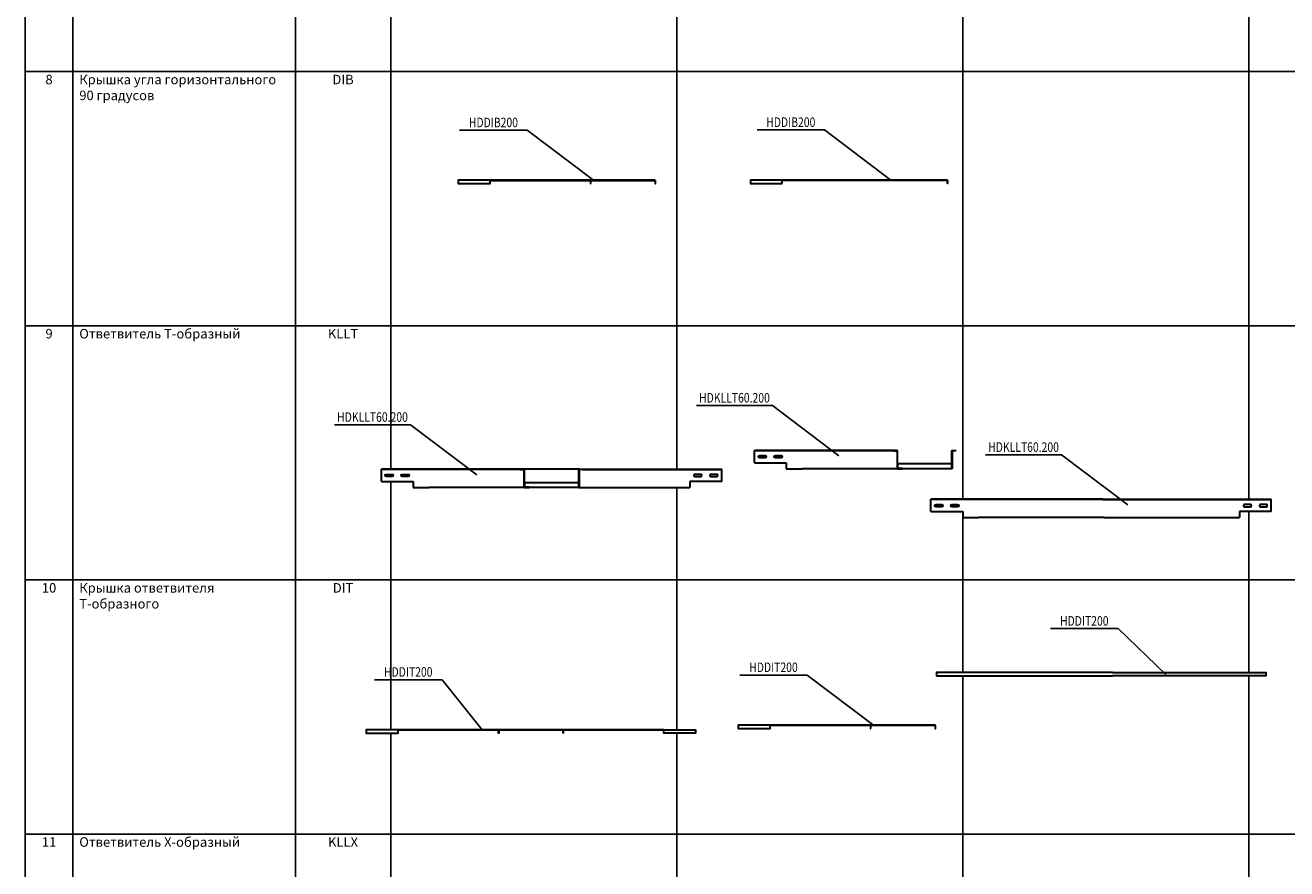
# Model space of a CAD drawing. Units: inches. Extents: x -43874 to 86536, y -5037 to 12624.
# Drawn here: x -12498 to -8528, y 7314 to 9969 of the extents above; entities that cross this region are included whole.
import ezdxf
from ezdxf.enums import TextEntityAlignment as Align

# ---------------------------------------------------------------- set-up
doc = ezdxf.new("R2010")
doc.units = ezdxf.units.IN
doc.header["$MEASUREMENT"] = 0
doc.set_wipeout_variables(frame=1)
doc.linetypes.add('пунктирнаяX2', pattern=[0.5, 0, -0.5])
doc.layers.get('0').update_dxf_attribs({"plot": 0})
doc.layers.add('_Vergokan_0', color=7, linetype='Continuous', lineweight=30)
doc.layers.add('_Vergokan_0 @ 1', color=7, linetype='Continuous', lineweight=30)
doc.layers.add('_Vergokan_text', color=7, linetype='Continuous')
doc.styles.add('Vergokan', font='simplex.shx', dxfattribs={"width": 0.8, "oblique": 10})

# ---------------------------------------------------------------- blocks, each defined once
blk = doc.blocks.new('*T231')
at = {"layer": '_Vergokan_text', "color": 0, "linetype": 'ByBlock', "lineweight": -2, "transparency": 16777216}
for p, q in [((0, 0), (10850, 0)), ((0, 0), (0, -11551.1)), ((10850, 0), (10850, -11551.1)), ((0, -261.1), (10850, -261.1)), ((150, -261.1), (150, -11551.1)), ((850, -261.1), (850, -11551.1)), ((1150, -261.1), (1150, -11551.1)), ((2050, -261.1), (2050, -11551.1)), ((2950, -261.1), (2950, -11551.1)), ((3850, -261.1), (3850, -11551.1)), ((0, -381.1), (10850, -381.1)), ((0, -651.1), (10850, -651.1)), ((0, -921.1), (10850, -921.1)), ((0, -1191.1), (10850, -1191.1)), ((0, -1461.1), (10850, -1461.1)), ((0, -1731.1), (10850, -1731.1)), ((0, -2001.1), (10850, -2001.1)), ((0, -2801.1), (10850, -2801.1)), ((0, -3601.1), (10850, -3601.1)), ((0, -4401.1), (10850, -4401.1)), ((0, -5201.1), (10850, -5201.1)), ((0, -6501.1), (10850, -6501.1)), ((0, -7101.1), (10850, -7101.1)), ((0, -7701.1), (10850, -7701.1)), ((0, -8701.1), (10850, -8701.1)), ((0, -9051.1), (10850, -9051.1)), ((0, -9401.1), (10850, -9401.1)), ((0, -9751.1), (10850, -9751.1)), ((0, -10101.1), (10850, -10101.1)), ((0, -10451.1), (10850, -10451.1)), ((0, -11001.1), (10850, -11001.1)), ((0, -11551.1), (10850, -11551.1))]:
    blk.add_line(p, q, dxfattribs=at)
at = {"layer": '_Vergokan_text', "color": 0, "transparency": 16777216, "style": 'Vergokan'}
for s, insert, char_height, width, attachment_point in [('Лотки лестничные KLL', (5425, -130.6), 50, 10848.8, 5), ('{\\fArial|b0|i0|c204|p34;№}', (75, -321.1), 30, 148.8, 5), ('Наименование', (500, -321.1), 30, 698.8, 5), ('Артикул', (1000, -321.1), 30, 298.8, 5), ('Вид спереди', (1600, -321.1), 30, 898.8, 5), ('Вид сбоку', (2500, -321.1), 30, 898.8, 5), ('Вид сзади', (3400, -321.1), 30, 898.8, 5), ('Вид сверху', (7350, -321.1), 30, 6998.8, 5), ('1', (75, -391.1), 30, 110, 2), ('Лоток лестничного типа с телескопическими концами, длина 3000 мм', (170, -391.1), 30, 660, 1), ('KLLI60', (1000, -391.1), 30, 260, 2), ('2', (75, -661.1), 30, 110, 2), ('Лоток лестничного типа с телескопическими концами, длина 6000 мм', (170, -661.1), 30, 660, 1), ('KLLI60.6', (1000, -661.1), 30, 260, 2), ('3', (75, -931.1), 30, 110, 2), ('Лоток лестничного типа, длина 3000 мм', (170, -931.1), 30, 660, 1), ('KLL85\\PKLL110', (1000, -931.1), 30, 260, 2), ('4', (75, -1201.1), 30, 110, 2), ('Лоток лестничного типа, длина 6000 мм', (170, -1201.1), 30, 660, 1), ('KLL85.6\\PKLL110.6', (1000, -1201.1), 30, 260, 2), ('5', (75, -1471.1), 30, 110, 2), ('Крышка универсальная, длина 2000 мм', (170, -1471.1), 30, 660, 1), ('D', (1000, -1471.1), 30, 260, 2), ('6', (75, -1741.1), 30, 110, 2), ('Фиксатор крышки', (170, -1741.1), 30, 660, 1), ('KLLDK', (1000, -1741.1), 30, 260, 2), ('7', (75, -2011.1), 30, 110, 2), ('Угол горизонтальный 90 градусов', (170, -2011.1), 30, 660, 1), ('KLLB', (1000, -2011.1), 30, 260, 2), ('8', (75, -2811.1), 30, 110, 2), ('Крышка угла горизонтального 90 градусов', (170, -2811.1), 30, 660, 1), ('DIB', (1000, -2811.1), 30, 260, 2), ('9', (75, -3611.1), 30, 110, 2), ('Ответвитель Т-образный', (170, -3611.1), 30, 660, 1), ('KLLT', (1000, -3611.1), 30, 260, 2), ('10', (75, -4411.1), 30, 110, 2), ('Крышка ответвителя Т-образного', (170, -4411.1), 30, 660, 1), ('DIT', (1000, -4411.1), 30, 260, 2), ('11', (75, -5211.1), 30, 110, 2), ('Ответвитель Х-образный', (170, -5211.1), 30, 660, 1), ('KLLX', (1000, -5211.1), 30, 260, 2), ('Угол вертикальный внешний', (170, -6511.1), 30, 660, 1), ('12', (75, -6511.1), 30, 110, 2), ('KLLVB', (1000, -6511.1), 30, 260, 2), ('13', (75, -7111.1), 30, 110, 2), ('Угол вертикальный внутренний', (170, -7111.1), 30, 660, 1), ('KLLSB', (1000, -7111.1), 30, 260, 2), ('14', (75, -7711.1), 30, 110, 2), ('Угол вертикальный шарнирный', (170, -7711.1), 30, 660, 1), ('KLLVSB', (1000, -7711.1), 30, 260, 2), ('15', (75, -8711.1), 30, 110, 2), ('Шарнир горизонтальный изменяемый', (170, -8711.1), 30, 660, 1), ('KLLDSH', (1000, -8711.1), 30, 260, 2), ('16', (75, -9061.1), 30, 110, 2), ('Шарнир вертикальный изменяемый', (170, -9061.1), 30, 660, 1), ('KLLDSV', (1000, -9061.1), 30, 260, 2), ('Кронштейн дистанционный', (170, -9411.1), 30, 660, 1), ('17', (75, -9411.1), 30, 110, 2), ('HDAB35.110', (1000, -9411.1), 30, 260, 2), ('18', (75, -9761.1), 30, 110, 2), ('Соединитель', (170, -9761.1), 30, 660, 1), ('KLLKP', (1000, -9761.1), 30, 260, 2), ('19', (75, -10111.1), 30, 110, 2), ('Прижим лотка', (170, -10111.1), 30, 660, 1), ('KLLBK25\\PKLLBK40', (1000, -10111.1), 30, 260, 2), ('20', (75, -10461.1), 30, 110, 2), ('Редукция регулируемая', (170, -10461.1), 30, 660, 1), ('KLLVS60\\PKLLVS85\\PKLLVS110', (1000, -10461.1), 30, 260, 2), ('21', (75, -11011.1), 30, 110, 2), ('Разделитель', (170, -11011.1), 30, 660, 1), ('SLOS35\\PSLOS60\\PSLOS85', (1000, -11011.1), 30, 260, 2)]:
    blk.add_mtext(s, dxfattribs=dict(at, insert=insert, char_height=char_height, width=width, attachment_point=attachment_point))
blk = doc.blocks.new('*U269')
at = {"layer": '_Vergokan_text'}
blk.add_line((-247.8, 178.4), (-8, 178.4), dxfattribs=at)
at = {"lineweight": -2, "style": 'Vergokan', "oblique": 10, "width": 0.8, "flags": 9}
blk.add_attdef('НАИМЕНОВАНИЕ', (-406.5, 226.3), '', height=0.001, dxfattribs=at)
at = {"layer": '_Vergokan_text', "style": 'Vergokan', "oblique": 10, "width": 0.8, "flags": 8}
blk.add_attdef('АРТИКУЛ', text='', height=30, dxfattribs=at).set_placement((-127.9, 178.4), align=Align.BOTTOM_CENTER)
at = {"color": 0, "lineweight": 0}
blk.add_wipeout([(-100, 39), (347.8, 39), (533, 39), (533, 37.7), (523.2, 37.7), (522.7, 37.6), (522.4, 37.3), (522.2, 36.7), (522.2, -16.8), (522.1, -17.6), (521.6, -18.3), (521.3, -18.6), (520.8, -18.8), (520, -19), (0, -19), (0, 0), (-100, 0)], dxfattribs=at).dxf.layer = '_Vergokan_0'
at = {"layer": '_Vergokan_0', "color": 0, "lineweight": -2}
for p, q in [((-100, 0), (-100, 39)), ((338, 39), (-100, 39)), ((338, 37.7), (-100, 37.7)), ((-100, 0), (0, 0)), ((0, 0), (0, -19)), ((0, -19), (50, -19)), ((351, -19), (50, -19))]:
    blk.add_line(p, q, dxfattribs=at)
for points in [[(-84, 22.5), (-66, 22.5, -1), (-66, 15.5), (-84, 15.5, -1)], [(-34, 22.5), (-16, 22.5, -1), (-16, 15.5), (-34, 15.5, -1)]]:
    blk.add_lwpolyline(points, format="xyb", close=True, dxfattribs=at)
at = {"layer": '_Vergokan_text'}
blk.add_line((-8, 178.4), (200.2, 20.5), dxfattribs=at)
at = {"color": 0, "lineweight": 0}
blk.add_wipeout([(971, 39), (523.2, 39), (338, 39), (338, 37.7), (347.8, 37.7), (348.3, 37.6), (348.6, 37.3), (348.8, 36.7), (348.8, -16.8), (348.9, -17.6), (349.4, -18.3), (349.7, -18.6), (350.2, -18.8), (351, -19), (871, -19), (871, 0), (971, 0)], dxfattribs=at).dxf.layer = '_Vergokan_0'
at = {"layer": '_Vergokan_0', "color": 0, "lineweight": -2}
for p, q in [((523.2, 39), (347.8, 39)), ((533, 39), (971, 39)), ((533, 37.7), (971, 37.7)), ((971, 0), (971, 39)), ((350, 0), (348.8, 0)), ((365.3, -17.8), (505.7, -17.8)), ((505.7, -19), (365.3, -19)), ((520, -19), (871, -19)), ((521, 0), (522.2, 0)), ((871, 0), (871, -19)), ((971, 0), (871, 0))]:
    blk.add_line(p, q, dxfattribs=at)
for points in [[(347.8, 37.7, -0.414214), (348.8, 36.7), (348.8, 0), (348.8, -16.8, 0.414214), (351, -19), (365.3, -19), (365.3, -17.8), (351, -17.8, -0.414214), (350, -16.8), (350, 0), (350, 36.7, 0.414214), (347.8, 39), (338, 39), (338, 37.7)], [(523.2, 37.7, 0.414214), (522.2, 36.7), (522.2, 0), (522.2, -16.8, -0.414214), (520, -19), (505.7, -19), (505.7, -17.8), (520, -17.8, 0.414214), (521, -16.8), (521, 0), (521, 36.7, -0.414214), (523.2, 39), (533, 39), (533, 37.7)], [(905, 22.5), (887, 22.5, 1), (887, 15.5), (905, 15.5, 1)], [(955, 22.5), (937, 22.5, 1), (937, 15.5), (955, 15.5, 1)]]:
    blk.add_lwpolyline(points, format="xyb", close=True, dxfattribs=at)
blk.add_lwpolyline([(351, -17.8), (351, -2.8), (520, -2.8), (520, -17.8)], dxfattribs=at)
blk = doc.blocks.new('*U271')
at = {"layer": '_Vergokan_text'}
blk.add_line((-282.6, 180.1), (-42.8, 180.1), dxfattribs=at)
at = {"lineweight": -2, "style": 'Vergokan', "oblique": 10, "width": 0.8, "flags": 9}
blk.add_attdef('НАИМЕНОВАНИЕ', (-406.5, 226.3), '', height=0.001, dxfattribs=at)
at = {"layer": '_Vergokan_text', "style": 'Vergokan', "oblique": 10, "width": 0.8, "flags": 8}
blk.add_attdef('АРТИКУЛ', text='', height=30, dxfattribs=at).set_placement((-162.7, 180.1), align=Align.BOTTOM_CENTER)
at = {"color": 0, "lineweight": 0}
blk.add_wipeout([(-100, 39), (347.8, 39), (349.3, 38.3), (350, 36.8), (350, -2.8), (521, -2.8), (521, 36.7), (522.2, 36.7), (522.2, -16.8), (522.1, -17.6), (521.6, -18.3), (521.3, -18.6), (520.8, -18.8), (520, -19), (0, -19), (0, 0), (-100, 0)], dxfattribs=at).dxf.layer = '_Vergokan_0'
at = {"layer": '_Vergokan_0', "color": 0, "lineweight": -2}
for p, q in [((-100, 0), (-100, 39)), ((338, 39), (-100, 39)), ((338, 37.7), (-100, 37.7)), ((-100, 0), (0, 0)), ((0, 0), (0, -19)), ((0, -19), (50, -19)), ((351, -19), (50, -19)), ((350, 0), (348.8, 0)), ((365.3, -17.8), (505.7, -17.8)), ((505.7, -19), (365.3, -19)), ((521, 0), (522.2, 0))]:
    blk.add_line(p, q, dxfattribs=at)
for points in [[(-84, 22.5), (-66, 22.5, -1), (-66, 15.5), (-84, 15.5, -1)], [(-34, 22.5), (-16, 22.5, -1), (-16, 15.5), (-34, 15.5, -1)], [(347.8, 37.7, -0.414214), (348.8, 36.7), (348.8, 0), (348.8, -16.8, 0.414214), (351, -19), (365.3, -19), (365.3, -17.8), (351, -17.8, -0.414214), (350, -16.8), (350, 0), (350, 36.7, 0.414214), (347.8, 39), (338, 39), (338, 37.7)], [(523.2, 37.7, 0.414214), (522.2, 36.7), (522.2, 0), (522.2, -16.8, -0.414214), (520, -19), (505.7, -19), (505.7, -17.8), (520, -17.8, 0.414214), (521, -16.8), (521, 0), (521, 36.7, -0.414214), (523.2, 39), (533, 39), (533, 37.7)]]:
    blk.add_lwpolyline(points, format="xyb", close=True, dxfattribs=at)
blk.add_lwpolyline([(351, -17.8), (351, -2.8), (520, -2.8), (520, -17.8)], dxfattribs=at)
at = {"layer": '_Vergokan_text'}
blk.add_line((-42.8, 180.1), (165.4, 22.2), dxfattribs=at)
blk = doc.blocks.new('*U290')
at = {"layer": '_Vergokan_text'}
blk.add_line((71.5, 178.7), (311.2, 178.7), dxfattribs=at)
at = {"lineweight": -2, "style": 'Vergokan', "oblique": 10, "width": 0.8, "flags": 9}
blk.add_attdef('НАИМЕНОВАНИЕ', (-406.5, 226.3), '', height=0.001, dxfattribs=at)
at = {"layer": '_Vergokan_text', "style": 'Vergokan', "oblique": 10, "width": 0.8, "flags": 8}
blk.add_attdef('АРТИКУЛ', text='', height=30, dxfattribs=at).set_placement((191.4, 178.7), align=Align.BOTTOM_CENTER)
at = {"color": 0, "lineweight": 0}
blk.add_wipeout([(971, 39), (523.2, 39), (338, 39), (338, 39), (338, 39), (338, 39), (338, 39), (-100, 39), (-100, 0), (0, 0), (0, -19), (351, -19), (351, -19), (351, -19), (871, -19), (871, 0), (971, 0)], dxfattribs=at).dxf.layer = '_Vergokan_0'
at = {"layer": '_Vergokan_0', "color": 0, "lineweight": -2}
for p, q in [((-100, 0), (-100, 39)), ((440.4, 39), (-100, 39)), ((440.4, 37.7), (-100, 37.7)), ((440.4, 39), (971, 39)), ((440.4, 37.7), (971, 37.7)), ((971, 0), (971, 39)), ((-100, 0), (0, 0)), ((0, 0), (0, -19)), ((0, -19), (50, -19)), ((444.9, -19), (50, -19)), ((444.9, -19), (871, -19)), ((871, 0), (871, -19)), ((971, 0), (871, 0))]:
    blk.add_line(p, q, dxfattribs=at)
for points in [[(-84, 22.5), (-66, 22.5, -1), (-66, 15.5), (-84, 15.5, -1)], [(-34, 22.5), (-16, 22.5, -1), (-16, 15.5), (-34, 15.5, -1)], [(905, 22.5), (887, 22.5, 1), (887, 15.5), (905, 15.5, 1)], [(955, 22.5), (937, 22.5, 1), (937, 15.5), (955, 15.5, 1)]]:
    blk.add_lwpolyline(points, format="xyb", close=True, dxfattribs=at)
at = {"layer": '_Vergokan_text'}
blk.add_line((311.2, 178.7), (519.5, 20.9), dxfattribs=at)
blk = doc.blocks.new('*U278')
at = {"layer": '_Vergokan_text'}
blk.add_line((-612.9, 159.5), (-400.2, 159.5), dxfattribs=at)
at = {"lineweight": -2, "style": 'Vergokan', "oblique": 10, "width": 0.8, "flags": 9}
blk.add_attdef('НАИМЕНОВАНИЕ', (-596.4, 159.5), '', height=0.001, dxfattribs=at)
at = {"layer": '_Vergokan_text', "style": 'Vergokan', "oblique": 10, "width": 0.8, "flags": 8}
blk.add_attdef('АРТИКУЛ', text='', height=30, dxfattribs=at).set_placement((-506.6, 159.5), align=Align.BOTTOM_CENTER)
at = {"color": 0, "linetype": 'пунктирнаяX2', "lineweight": 0, "ltscale": 100}
blk.add_wipeout([(-617.4, -8.5), (-617.4, 2), (1.1, 2), (1.7, 1.9), (2.2, 1.6), (2.5, 1.4), (2.7, 1), (2.8, 0.5), (2.9, 0.3), (2.9, -8.5), (2.1, -8.5), (2.1, 0.3), (2, 0.7), (1.8, 1), (1.5, 1.2), (1.1, 1.3), (-199.4, 1.3), (-199.8, 1.2), (-200.1, 1), (-200.3, 0.7), (-200.4, 0.5), (-200.4, 0.3), (-200.4, -8.5), (-201.1, -8.5), (-201.1, 0.3), (-201.1, 0.7), (-201, 1), (-200.8, 1.3), (-517.4, 1.3), (-517.4, -8.5)], dxfattribs=at).dxf.layer = '_Vergokan_0'
at = {"layer": '_Vergokan_0', "color": 0, "lineweight": -2}
blk.add_lwpolyline([(-199.4, 2), (-617.4, 2), (-617.4, -8.5), (-517.4, -8.5), (-517.4, 1.3), (-200.8, 1.3)], dxfattribs=at)
blk.add_lwpolyline([(-200.4, -8.5), (-200.4, 0.3, -0.414214), (-199.4, 1.3), (1.1, 1.3, -0.414214), (2.1, 0.3), (2.1, -8.5), (2.9, -8.5), (2.9, 0.3, 0.414214), (1.1, 2), (-199.4, 2, 0.414214), (-201.1, 0.3), (-201.1, -8.5)], format="xyb", close=True, dxfattribs=at)
at = {"layer": '_Vergokan_text'}
blk.add_line((-400.2, 159.5), (-192, 1.7), dxfattribs=at)
blk = doc.blocks.new('*U280')
at = {"layer": '_Vergokan_text'}
blk.add_line((36.2, 158.4), (248.9, 158.4), dxfattribs=at)
at = {"lineweight": -2, "style": 'Vergokan', "oblique": 10, "width": 0.8, "flags": 9}
blk.add_attdef('НАИМЕНОВАНИЕ', (36.6, 158.3), '', height=0.001, dxfattribs=at)
at = {"layer": '_Vergokan_text', "style": 'Vergokan', "oblique": 10, "width": 0.8, "flags": 8}
blk.add_attdef('АРТИКУЛ', text='', height=30, dxfattribs=at).set_placement((142.5, 158.4), align=Align.BOTTOM_CENTER)
at = {"color": 0, "linetype": 'пунктирнаяX2', "lineweight": 0, "ltscale": 100}
blk.add_wipeout([(15.6, -9.8), (15.6, 0.7), (634.1, 0.7), (634.7, 0.6), (635.2, 0.4), (635.5, 0.1), (635.7, -0.2), (635.8, -0.7), (635.9, -1), (635.9, -9.8), (635.1, -9.8), (635.1, -1), (635, -0.6), (634.8, -0.3), (634.5, -0.1), (634.1, 0), (433.6, 0), (432.2, 0), (432.2, 0), (432.2, 0), (432.2, 0), (432.2, 0), (432.2, 0), (432.2, 0), (432.2, 0), (432.2, 0), (432.2, 0), (432.2, 0), (115.6, 0), (115.6, -9.8)], dxfattribs=at).dxf.layer = '_Vergokan_0'
at = {"layer": '_Vergokan_0', "color": 0, "lineweight": -2}
blk.add_lwpolyline([(115.6, -9.8), (115.6, 0), (634.1, 0, -0.414214), (635.1, -1), (635.1, -9.8), (635.9, -9.8), (635.9, -1, 0.414214), (634.1, 0.7), (15.6, 0.7), (15.6, -9.8)], format="xyb", close=True, dxfattribs=at)
at = {"layer": '_Vergokan_text'}
blk.add_line((248.9, 158.4), (457.1, 0.5), dxfattribs=at)
blk = doc.blocks.new('*U286')
at = {"layer": '_Vergokan_text'}
blk.add_line((-393.2, 159.5), (-180.5, 159.5), dxfattribs=at)
at = {"lineweight": -2, "style": 'Vergokan', "oblique": 10, "width": 0.8, "flags": 9}
blk.add_attdef('НАИМЕНОВАНИЕ', (596.4, 159.5), '', height=0.001, dxfattribs=at)
at = {"layer": '_Vergokan_text', "style": 'Vergokan', "oblique": 10, "width": 0.8, "flags": 8}
blk.add_attdef('АРТИКУЛ', text='', height=30, dxfattribs=at).set_placement((-286.9, 159.5), align=Align.BOTTOM_CENTER)
at = {"color": 0, "linetype": 'пунктирнаяX2', "lineweight": 0, "ltscale": 100}
blk.add_wipeout([(617.4, -8.5), (617.4, 2), (-1.1, 2), (-1.7, 1.9), (-2.2, 1.6), (-2.5, 1.4), (-2.7, 1), (-2.8, 0.5), (-2.9, 0.3), (-2.9, -8.5), (-2.1, -8.5), (-2.1, 0.3), (-2, 0.7), (-1.8, 1), (-1.5, 1.2), (-1.1, 1.3), (199.4, 1.3), (199.8, 1.2), (200.1, 1), (200.3, 0.7), (200.4, 0.5), (200.4, 0.3), (200.4, -8.5), (201.1, -8.5), (201.1, 0.3), (201.1, 0.7), (201, 1), (200.8, 1.3), (517.4, 1.3), (517.4, -8.5)], dxfattribs=at).dxf.layer = '_Vergokan_0'
at = {"layer": '_Vergokan_0', "color": 0, "lineweight": -2}
blk.add_lwpolyline([(199.4, 2), (617.4, 2), (617.4, -8.5), (517.4, -8.5), (517.4, 1.3), (200.8, 1.3)], dxfattribs=at)
at = {"color": 0, "linetype": 'пунктирнаяX2', "lineweight": 0, "ltscale": 100}
blk.add_wipeout([(-419.1, -8.5), (-419.1, 2), (199.4, 2), (200, 1.9), (200.5, 1.6), (200.8, 1.4), (201, 1), (201.1, 0.5), (201.1, 0.3), (201.1, -8.5), (200.4, -8.5), (200.4, 0.3), (200.3, 0.7), (200.1, 1), (199.8, 1.2), (199.4, 1.3), (-1.1, 1.3), (-1.5, 1.2), (-1.8, 1), (-2, 0.7), (-2.1, 0.5), (-2.1, 0.3), (-2.1, -8.5), (-2.9, -8.5), (-2.9, 0.3), (-2.8, 0.7), (-2.7, 1), (-2.5, 1.3), (-319.1, 1.3), (-319.1, -8.5)], dxfattribs=at).dxf.layer = '_Vergokan_0'
at = {"layer": '_Vergokan_0', "color": 0, "lineweight": -2}
blk.add_lwpolyline([(-1.1, 2), (-419.1, 2), (-419.1, -8.5), (-319.1, -8.5), (-319.1, 1.3), (-2.5, 1.3)], dxfattribs=at)
blk.add_lwpolyline([(200.4, -8.5), (200.4, 0.3, 0.414214), (199.4, 1.3), (-1.1, 1.3, 0.414214), (-2.1, 0.3), (-2.1, -8.5), (-2.9, -8.5), (-2.9, 0.3, -0.414214), (-1.1, 2), (199.4, 2, -0.414214), (201.1, 0.3), (201.1, -8.5)], format="xyb", close=True, dxfattribs=at)
at = {"layer": '_Vergokan_text'}
blk.add_line((-180.5, 159.5), (-53.8, 1.7), dxfattribs=at)
blk = doc.blocks.new('*U288')
at = {"layer": '_Vergokan_text'}
blk.add_line((-612.9, 159.5), (-400.2, 159.5), dxfattribs=at)
at = {"lineweight": -2, "style": 'Vergokan', "oblique": 10, "width": 0.8, "flags": 9}
blk.add_attdef('НАИМЕНОВАНИЕ', (-596.4, 159.5), '', height=0.001, dxfattribs=at)
at = {"layer": '_Vergokan_text', "style": 'Vergokan', "oblique": 10, "width": 0.8, "flags": 8}
blk.add_attdef('АРТИКУЛ', text='', height=30, dxfattribs=at).set_placement((-506.6, 159.5), align=Align.BOTTOM_CENTER)
at = {"color": 0, "linetype": 'пунктирнаяX2', "lineweight": 0, "ltscale": 100}
blk.add_wipeout([(-617.4, -8.5), (-617.4, 2), (1.1, 2), (1.7, 1.9), (2.2, 1.6), (2.5, 1.4), (2.7, 1), (2.8, 0.5), (2.9, 0.3), (2.9, -8.5), (2.1, -8.5), (2.1, 0.3), (2, 0.7), (1.8, 1), (1.5, 1.2), (1.1, 1.3), (-199.4, 1.3), (-199.8, 1.2), (-200.1, 1), (-200.3, 0.7), (-200.4, 0.5), (-200.4, 0.3), (-200.4, -8.5), (-201.1, -8.5), (-201.1, 0.3), (-201.1, 0.7), (-201, 1), (-200.8, 1.3), (-517.4, 1.3), (-517.4, -8.5)], dxfattribs=at).dxf.layer = '_Vergokan_0'
at = {"layer": '_Vergokan_0', "color": 0, "lineweight": -2}
blk.add_lwpolyline([(-199.4, 2), (-617.4, 2), (-617.4, -8.5), (-517.4, -8.5), (-517.4, 1.3), (-200.8, 1.3)], dxfattribs=at)
blk.add_lwpolyline([(-200.4, -8.5), (-200.4, 0.3, -0.414214), (-199.4, 1.3), (1.1, 1.3, -0.414214), (2.1, 0.3), (2.1, -8.5), (2.9, -8.5), (2.9, 0.3, 0.414214), (1.1, 2), (-199.4, 2, 0.414214), (-201.1, 0.3), (-201.1, -8.5)], format="xyb", close=True, dxfattribs=at)
at = {"layer": '_Vergokan_text'}
blk.add_line((-400.2, 159.5), (-192, 1.7), dxfattribs=at)
blk = doc.blocks.new('*U291')
at = {"layer": '_Vergokan_text'}
blk.add_line((376.2, 140.3), (588.9, 140.3), dxfattribs=at)
at = {"lineweight": -2, "style": 'Vergokan', "oblique": 10, "width": 0.8, "flags": 9}
blk.add_attdef('НАИМЕНОВАНИЕ', (1032.7, 159.5), '', height=0.001, dxfattribs=at)
at = {"layer": '_Vergokan_text', "style": 'Vergokan', "oblique": 10, "width": 0.8, "flags": 8}
blk.add_attdef('АРТИКУЛ', text='', height=30, dxfattribs=at).set_placement((482.5, 140.3), align=Align.BOTTOM_CENTER)
at = {"color": 0, "lineweight": 0}
blk.add_wipeout([(1053.8, -8.5), (1053.8, 2), (17.2, 2), (17.2, -8.5)], dxfattribs=at).dxf.layer = '_Vergokan_0'
at = {"layer": '_Vergokan_0', "color": 0, "lineweight": -2}
for points in [[(571.7, 2), (17.2, 2), (17.2, -8.5), (117.3, -8.5), (571.7, -8.5)], [(571.7, 2), (1053.8, 2), (1053.8, -8.5), (571.7, -8.5)]]:
    blk.add_lwpolyline(points, dxfattribs=at)
at = {"layer": '_Vergokan_text'}
blk.add_line((588.9, 140.3), (739.2, -3.8), dxfattribs=at)

msp = doc.modelspace()

# ---------------------------------------------------------------- block references
msp.add_blockref('*T231', (-12497.7, 12624))

# ---------------------------------------------------------------- next in the draw order: block references
at = {"layer": '_Vergokan_0 @ 1', "color": 1}
ref = msp.add_blockref('*U278', (-10517.8, 9478.9), dxfattribs=at)
ref.add_attrib('АРТИКУЛ', 'HDDIB200', dxfattribs={"layer": '_Vergokan_text', "height": 30, "style": 'Vergokan', "oblique": 10, "width": 0.8}).set_placement((-11024.4, 9638.4), align=Align.BOTTOM_CENTER)
ref = msp.add_blockref('*U280', (-10231.2, 9480.9), dxfattribs=at)
ref.add_attrib('АРТИКУЛ', 'HDDIB200', dxfattribs={"layer": '_Vergokan_text', "height": 30, "style": 'Vergokan', "oblique": 10, "width": 0.8}).set_placement((-10088.7, 9639.3), align=Align.BOTTOM_CENTER)
ref = msp.add_blockref('*U269', (-11277.1, 8532.7), dxfattribs=at)
ref.add_attrib('АРТИКУЛ', 'HDKLLT60.200', dxfattribs={"layer": '_Vergokan_text', "height": 30, "style": 'Vergokan', "oblique": 10, "width": 0.8}).set_placement((-11405, 8711.1), align=Align.BOTTOM_CENTER)
ref = msp.add_blockref('*U286', (-11005.6, 7749.3), dxfattribs=at)
ref.add_attrib('АРТИКУЛ', 'HDDIT200', dxfattribs={"layer": '_Vergokan_text', "height": 30, "style": 'Vergokan', "oblique": 10, "width": 0.8}).set_placement((-11292.5, 7908.8), align=Align.BOTTOM_CENTER)
ref = msp.add_blockref('*U288', (-9636.6, 7764), dxfattribs=at)
ref.add_attrib('АРТИКУЛ', 'HDDIT200', dxfattribs={"layer": '_Vergokan_text', "height": 30, "style": 'Vergokan', "oblique": 10, "width": 0.8}).set_placement((-10143.2, 7923.5), align=Align.BOTTOM_CENTER)

# ---------------------------------------------------------------- next in the draw order: block references
ref = msp.add_blockref('*U271', (-10103.3, 8591.7), dxfattribs=at)
ref.add_attrib('АРТИКУЛ', 'HDKLLT60.200', dxfattribs={"layer": '_Vergokan_text', "height": 30, "style": 'Vergokan', "oblique": 10, "width": 0.8}).set_placement((-10266, 8771.8), align=Align.BOTTOM_CENTER)
ref = msp.add_blockref('*U291', (-9647.7, 7929.3), dxfattribs=at)
ref.add_attrib('АРТИКУЛ', 'HDDIT200', dxfattribs={"layer": '_Vergokan_text', "height": 30, "style": 'Vergokan', "oblique": 10, "width": 0.8}).set_placement((-9165.2, 8069.5), align=Align.BOTTOM_CENTER)

# ---------------------------------------------------------------- next in the draw order: block references
ref = msp.add_blockref('*U290', (-9547.7, 8437.9), dxfattribs=at)
ref.add_attrib('АРТИКУЛ', 'HDKLLT60.200', dxfattribs={"layer": '_Vergokan_text', "height": 30, "style": 'Vergokan', "oblique": 10, "width": 0.8}).set_placement((-9356.3, 8616.6), align=Align.BOTTOM_CENTER)

doc.saveas('drawing.dxf')
